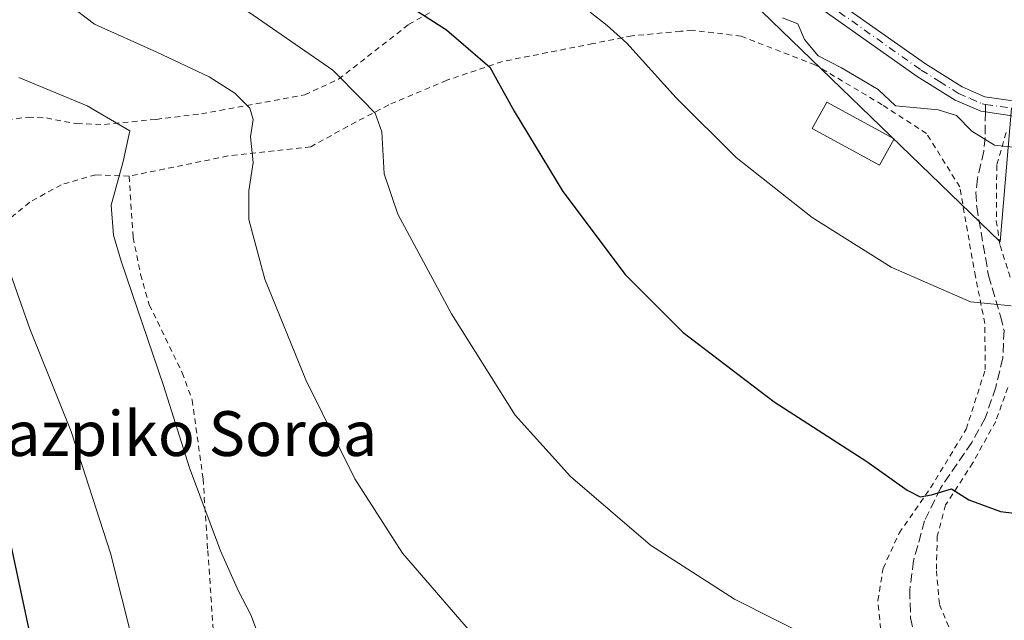
# Model space of a CAD drawing. Units: metres. Extents: x 600153 to 603583, y 4761552 to 4763916.
# Drawn here: x 601546 to 601722, y 4763595 to 4763702 of the extents above; entities that cross this region are included whole.
import ezdxf
from ezdxf.enums import TextEntityAlignment as Align

# ---------------------------------------------------------------- set-up
doc = ezdxf.new("R2010")
doc.units = ezdxf.units.M
doc.header["$MEASUREMENT"] = 0
for name, pattern in [('DGN Style 2', [1.6480167562047852, 0.988810053722871, -0.6592067024819142]), ('DGN Style 3', [2.307223458686699, 1.648016756204785, -0.6592067024819142]), ('DGN Style 4', [2.6384748266838614, 1.318413404963828, -0.6592067024819142, 0.001648016756204785, -0.6592067024819142])]:
    doc.linetypes.add(name, pattern=pattern)
for name, color, linetype, lineweight in [('Alambrada', 7, 'DGN Style 2', 0), ('Arbolado forestal CxS', 92, 'Continuous', 0), ('Camino Cxs', 7, 'Continuous', 0), ('Camino eje', 30, 'DGN Style 4', 13), ('Curva de nivel maestra', 30, 'Continuous', 30), ('Curva de nivel normal', 30, 'Continuous', 0), ('Edificación Cxs', 1, 'Continuous', 13), ('Prado CxS', 92, 'Continuous', 0), ('Senda', 7, 'DGN Style 3', 0), ('Senda no paivmentada conexión', 7, 'DGN Style 3', 0), ('Texto cartográfico', 7, 'Continuous', 0)]:
    doc.layers.add(name, color=color, linetype=linetype, lineweight=lineweight)
doc.styles.add('Style-Arial', font='txt')

# ---------------------------------------------------------------- blocks, each defined once
blk = doc.blocks.new('*U8')
at = {"layer": 'Arbolado forestal CxS', "color": 92, "linetype": 'Continuous', "lineweight": 0}
blk.add_polyline3d([(601723.3771000003, 4763686.326900001, 686.7970000000059), (601721.3120999997, 4763662.468499999, 682.3267000000051), (601669.8547, 4763712.317500001, 684.962400000004), (601653.6076999997, 4763723.297700001, 684.3335999999981), (601699.4095000001, 4763717.038699999, 689.3503000000055), (601695.5846999995, 4763739.655099999, 693.1206999999995), (601709.4011000004, 4763758.569700001, 698.0911999999954), (601719.8614999996, 4763778.116699999, 703.6416999999929), (601747.3507000003, 4763779.922499999, 707.667300000001)], dxfattribs=at)

msp = doc.modelspace()

# ---------------------------------------------------------------- linework, layer by layer
at = {"layer": 'Alambrada', "color": 7, "linetype": 'DGN Style 2', "lineweight": 0}
for points in [[(601543.9801000003, 4763684.2301, 661.812699999995), (601547.7600999996, 4763684.7401, 662.8217000000004), (601551.0000999998, 4763684.5801, 661.8187000000034), (601556.4600999998, 4763683.5701, 659.9985000000015), (601561.3601000002, 4763683.4301, 660.4964000000036), (601570.6201, 4763684.340100001, 663.9707000000053), (601578.6901000004, 4763685.3301, 664.329899999997), (601597.1601, 4763688.710100001, 671.0063999999984), (601603.1901000004, 4763691.530099999, 672.4591999999975), (601608.3701, 4763695.550100001, 675.1254000000044), (601615.6901000004, 4763701.280099999, 676.2246000000014), (601625.5701000001, 4763706.800100001, 679.0641999999935)], [(601700.1401000004, 4763591.710100001, 677.2802999999985), (601699.5000999998, 4763598.4101, 676.6852999999974), (601700.4200999998, 4763604.1501, 676.1800999999978), (601703.3000999996, 4763610.440099999, 677.0500999999931), (601708.9200999998, 4763618.550100001, 676.1616999999969), (601715.2701000003, 4763629.0001, 681.8923000000068), (601718.6601, 4763639.640100001, 680.6416000000027), (601718.6001000004, 4763647.890100001, 680.9930000000022), (601716.9101, 4763656.270099999, 681.9545000000071), (601714.1201, 4763672.2601, 687.3654999999999), (601708.1901000004, 4763681.800100001, 684.7636999999959), (601700.2701000003, 4763686.940099999, 691.5761999999959), (601688.2600999996, 4763694.100099999, 687.8163999999961), (601675.1001000004, 4763699.190099999, 683.2837000000001), (601666.3601000002, 4763700.2501, 682.1206999999995), (601664.2801000001, 4763700.0701, 681.7734000000055), (601655.6001000004, 4763699.2601, 680.7131999999983), (601648.6101000002, 4763697.860099999, 680.1091000000015), (601632.4301000005, 4763694.670100001, 682.9058999999979), (601622.5100999996, 4763691.3201, 678.5332000000053), (601612.1401000004, 4763686.9301, 677.4293000000034), (601604.7801000001, 4763683.0701, 671.9348999999929), (601598.2100999998, 4763679.440099999, 673.4805999999953), (601583.4301000005, 4763677.800100001, 666.174199999994), (601565.7701000003, 4763674.1801, 665.7636999999959)], [(601722.3901000004, 4763681.9901, 686.1735999999946), (601720.7301000003, 4763676.1501, 686.5393999999942), (601720.6501000002, 4763666.2301, 684.6101000000053), (601721.3201000001, 4763661.8101, 683.4722999999941), (601723.2901, 4763655.720100001, 682.6505000000034)], [(601565.7701000003, 4763674.1801, 665.7636999999959), (601559.8000999996, 4763674.440099999, 660.9030000000057), (601553.6401000004, 4763672.670100001, 664.1627000000008), (601548.0301000001, 4763669.550100001, 665.5996000000014), (601542.3901000004, 4763664.880100001, 660.751900000003)], [(601565.7701000003, 4763674.1801, 665.7636999999959), (601566.5000999998, 4763663.2601, 661.1459000000032), (601567.8201000001, 4763656.6501, 662.036500000002), (601569.3800999997, 4763651.210100001, 667.8408000000054), (601575.2600999996, 4763639.090100001, 669.658500000005), (601577.0401, 4763634.200099999, 671.4845000000059), (601578.9801000003, 4763620.140100001, 673.9324000000051), (601579.8201000001, 4763607.3301, 671.9759999999952), (601581.2100999998, 4763587.2401, 667.8877999999969), (601581.0701000001, 4763566.670100001, 659.3932999999961), (601579.7600999996, 4763564.140100001, 658.008799999996), (601573.7200999996, 4763560.4101, 656.5372999999963)], [(601722.7001, 4763636.440099999, 682.3889999999956), (601720.5401, 4763630.4001, 682.4109000000026), (601716.4401000004, 4763622.9901, 677.0941000000021), (601711.6001000004, 4763615.4801, 677.510500000004), (601710.1001000004, 4763609.9301, 681.0108999999939), (601709.9401000004, 4763603.720100001, 683.5396999999939), (601710.5000999998, 4763597.690099999, 684.9557000000059), (601712.6901000004, 4763592.5001, 684.6407000000036)]]:
    msp.add_polyline3d(points, dxfattribs=at)
at = {"layer": 'Arbolado forestal CxS', "color": 92, "linetype": 'Continuous', "lineweight": 0}
msp.add_polyline3d([(601653.6076999997, 4763723.297700001, 684.3335999999981), (601669.8547, 4763712.317500001, 684.962400000004), (601721.3120999997, 4763662.468499999, 682.3267000000051), (601723.3771000003, 4763686.326900001, 686.7970000000059), (601743.5515000002, 4763687.4177, 687.129700000005), (601756.0919000005, 4763680.329299999, 684.9321999999956), (601763.1804999998, 4763670.514900001, 682.0503999999928), (601765.3609999996, 4763655.2481, 678.8411999999954), (601768.6321999999, 4763638.3455, 674.3574999999983), (601769.7220999999, 4763620.3521, 672.6953999999969), (601769.7218000004, 4763597.997099999, 671.111699999994), (601768.8349000001, 4763587.058300001, 669.6313999999984)], dxfattribs=at)
at = {"layer": 'Camino Cxs', "color": 7, "linetype": 'Continuous', "lineweight": 0}
for points in [[(601723.8201000001, 4763684.920100001, 686.6619999999966), (601718.7001, 4763685.6601, 686.180600000007), (601717.8800999997, 4763685.770099999, 686.0366999999969), (601713.3000999996, 4763687.780099999, 685.472099999999), (601706.5000999998, 4763692.020099999, 686.3530000000028), (601685.4501, 4763706.9101, 686.2350000000006), (601681.9501, 4763710.4801, 686.2798000000039), (601679.4833000004, 4763713.765900001, 686.5890999999974), (601679.3601000002, 4763713.9301, 686.5975000000036), (601689.8201000001, 4763710.600099999, 687.1493000000046), (601689.7896999996, 4763710.4835, 687.1282000000066), (601689.3000999996, 4763708.610099999, 686.7936000000045), (601690.8101000005, 4763706.4001, 686.6413999999932), (601707.9801000003, 4763694.2501, 687.4003999999986), (601714.5500999996, 4763690.1601, 686.7486000000063), (601718.6201, 4763688.370100001, 686.7302000000054), (601724.0000999998, 4763687.600099999, 687.4131999999954)], [(601723.8201000001, 4763684.920100001, 686.6619999999966), (601718.7001, 4763685.6601, 686.180600000007), (601717.8800999997, 4763685.770099999, 686.0366999999969), (601713.3000999996, 4763687.780099999, 685.472099999999), (601706.5000999998, 4763692.020099999, 686.3530000000028), (601685.4501, 4763706.9101, 686.2350000000006), (601681.9501, 4763710.4801, 686.2798000000039), (601679.4833000004, 4763713.765900001, 686.5890999999974)], [(601689.7896999996, 4763710.4835, 687.1282000000066), (601689.3000999996, 4763708.610099999, 686.7936000000045), (601690.8101000005, 4763706.4001, 686.6413999999932), (601707.9801000003, 4763694.2501, 687.4003999999986), (601714.5500999996, 4763690.1601, 686.7486000000063), (601718.6201, 4763688.370100001, 686.7302000000054), (601724.0000999998, 4763687.600099999, 687.4131999999954)]]:
    msp.add_polyline3d(points, dxfattribs=at)
at = {"layer": 'Camino eje', "color": 30, "linetype": 'DGN Style 4', "lineweight": 13}
for points in [[(601682.8510999996, 4763714.581300001, 687.261599999998), (601685.8850999996, 4763710.540100001, 686.6754999999976), (601688.1300999997, 4763706.655099999, 686.4279999999999), (601707.2401000002, 4763693.1351, 686.5092000000004), (601710.5251000002, 4763691.090100001, 686.3386000000028), (601713.9250999996, 4763688.970100001, 686.0782000000036), (601715.9600999998, 4763688.075099999, 686.0192999999999), (601718.1511000004, 4763687.083500001, 686.1009999999952), (601718.7119000005, 4763687.0077, 686.2372999999934)], [(601718.7119000005, 4763687.0077, 686.2372999999934), (601721.3501000004, 4763686.630100001, 686.8159000000014), (601723.9101, 4763686.2601, 687.0237000000052), (601726.7751000002, 4763686.2751, 687.1025999999983), (601729.4600999998, 4763686.2851, 687.1738999999943), (601731.7100999998, 4763686.575099999, 687.3307999999961), (601734.1801000005, 4763686.890100001, 687.6410000000033), (601739.8201000001, 4763688.8851, 688.346000000005), (601742.9351000005, 4763690.415100001, 688.6952000000019), (601745.9401000004, 4763691.895099999, 688.5081999999966), (601749.7701000003, 4763694.0701, 688.7307000000001), (601753.6700999998, 4763696.290100001, 689.0964999999997), (601757.3750999998, 4763698.745100001, 689.2480000000069), (601761.0151000004, 4763701.1601, 690.5378999999957), (601766.9951, 4763705.465100001, 694.7145000000019), (601773.1901000004, 4763709.920100001, 698.7284999999974), (601775.2651000004, 4763710.3551, 700.7005999999965), (601776.8051000005, 4763710.675100001, 702.0080000000017), (601781.7287, 4763709.758099999, 702.0056000000042)]]:
    msp.add_polyline3d(points, dxfattribs=at)
at = {"layer": 'Curva de nivel maestra', "color": 30, "linetype": 'Continuous', "lineweight": 30, "flags": 128}
for points, elevation in [([(601608.8899999997, 4763709.050100001), (601622.4400000004, 4763700.350099999), (601630.2100000001, 4763693.6801), (601634.5199999996, 4763685.8101), (601643.25, 4763671.4301), (601654.3700000001, 4763656.640100001), (601664.7000000002, 4763646.280099999), (601680.9699999997, 4763633.880100001), (601697.5300000003, 4763623.2601), (601704.7000000002, 4763618.130100001), (601707.04, 4763616.9101), (601709.0700000003, 4763617.300100001), (601712.6600000003, 4763618.380100001), (601715.75, 4763616.420100001), (601721.4100000003, 4763614.280099999), (601729.75, 4763613.300100001)], 675), ([(601544.0700000003, 4763611.0701), (601548.4199999999, 4763590.700099999)], 650)]:
    msp.add_lwpolyline(points, dxfattribs=dict(at, elevation=elevation))
at = {"layer": 'Curva de nivel normal', "color": 30, "linetype": 'Continuous', "lineweight": 0, "flags": 128}
for points, elevation in [([(601688.7999999998, 4763591.16), (601673.9100000003, 4763598.640000001), (601658.9100000003, 4763608.289999999), (601644.5999999996, 4763620.560000001), (601634.7400000002, 4763631.5), (601623.3200000003, 4763649.619999999), (601613.7400000002, 4763667.42), (601611.3200000003, 4763674.619999999), (601610.9299999997, 4763682.130000001), (601609.6900000004, 4763685.470000001), (601607.3099999996, 4763687.859999999), (601602.1600000003, 4763693.100000001), (601587.1600000003, 4763703.460000001), (601577, 4763710.029999999), (601567.4000000004, 4763718.180000001), (601557.8300000001, 4763729.720000001), (601550.4100000003, 4763739.789999999), (601546.8700000001, 4763743.210000001), (601544.5199999996, 4763745.82)], 670), ([(601627.0700000003, 4763592.430000001), (601614.5899999999, 4763606.890000001), (601606.1100000005, 4763620.17), (601597.3300000001, 4763637.800000001), (601589.9900000002, 4763655.82), (601587.1799999997, 4763666.430000001), (601587.1600000003, 4763671.560000001), (601587.9500000002, 4763676.66), (601587.4299999997, 4763681.199999999), (601587.9400000004, 4763684.310000001), (601587.3200000003, 4763686.33), (601584.6299999999, 4763689), (601580.0499999998, 4763691.939999999), (601570.7300000006, 4763696.359999999), (601559.5800000001, 4763701.32), (601550.2000000002, 4763708.529999999), (601537.7599999999, 4763722.24)], 665), ([(601723.2999999998, 4763651.02), (601716.04, 4763651.77), (601701.8799999999, 4763657.930000001), (601687.7599999999, 4763666.789999999), (601674.1699999999, 4763677.539999999), (601663.4800000006, 4763688.180000001), (601654.6799999997, 4763697.970000001), (601651.1399999997, 4763701.119999999), (601648.0899999999, 4763703.5)], 680), ([(601724.7599999999, 4763679.27), (601720.3399999999, 4763679.720000001), (601716.25, 4763682.24), (601713.54, 4763685.039999999), (601710.2800000003, 4763686.02), (601702.6600000003, 4763686.74), (601699.5199999996, 4763689.66), (601693.0199999996, 4763693.51), (601688.8399999999, 4763695.67), (601686.4199999999, 4763698.57), (601685.1799999997, 4763701.4), (601682.4800000006, 4763702.439999999)], 685), ([(601592.2599999999, 4763583.199999999), (601587.54, 4763595.83), (601585.29, 4763600.09), (601582.0800000001, 4763607.26), (601576.5499999998, 4763622.100000001), (601571.8899999997, 4763636.800000001), (601564.3399999999, 4763659.029999999), (601562.9900000002, 4763663.66), (601562.5800000001, 4763669.01), (601564.7000000002, 4763676.800000001), (601565.9100000003, 4763682.26), (601558.2999999998, 4763686.779999999), (601546.0999999996, 4763691.789999999)], 660), ([(601566.5099999999, 4763590.82), (601562.4500000002, 4763606.84), (601555.4100000003, 4763628.609999999), (601548.0300000003, 4763646.939999999), (601544.5599999996, 4763656.74)], 655)]:
    msp.add_lwpolyline(points, dxfattribs=dict(at, elevation=elevation))
at = {"layer": 'Edificación Cxs', "color": 1, "linetype": 'Continuous', "lineweight": 13}
msp.add_polyline3d([(601702.3800999997, 4763680.850099999, 689.2305999999953), (601699.8000999996, 4763676.1501, 689.405700000003), (601687.7801000001, 4763682.710100001, 690.7121000000043), (601690.3701, 4763687.420100001, 690.994200000001), (601702.3800999997, 4763680.850099999, 689.2305999999953)], dxfattribs=at)
msp.add_3dface([(601702.3800999997, 4763680.850099999, 690.994200000001), (601699.8000999996, 4763676.1501, 690.994200000001), (601687.7801000001, 4763682.710100001, 690.994200000001), (601690.3701, 4763687.420100001, 690.994200000001)], dxfattribs=at)
at = {"layer": 'Prado CxS', "color": 92, "linetype": 'Continuous', "lineweight": 0}
for points in [[(601545.0809000004, 4763764.8421, 673.1870999999956), (601607.7845000001, 4763736.489499999, 680.0084000000061), (601653.6076999997, 4763723.297700001, 684.3335999999981), (601669.8547, 4763712.317500001, 684.962400000004), (601721.3120999997, 4763662.468499999, 682.3267000000051), (601723.3771000003, 4763686.326900001, 686.7970000000059), (601743.5515000002, 4763687.4177, 687.129700000005), (601756.0919000005, 4763680.329299999, 684.9321999999956), (601763.1804999998, 4763670.514900001, 682.0503999999928), (601765.3609999996, 4763655.2481, 678.8411999999954), (601768.6321999999, 4763638.3455, 674.3574999999983), (601769.7220999999, 4763620.3521, 672.6953999999969), (601769.7218000004, 4763597.997099999, 671.111699999994), (601768.8349000001, 4763587.058300001, 669.6313999999984)], [(601653.6076999997, 4763723.297700001, 684.3335999999981), (601669.8547, 4763712.317500001, 684.962400000004), (601721.3120999997, 4763662.468499999, 682.3267000000051), (601723.3771000003, 4763686.326900001, 686.7970000000059), (601743.5515000002, 4763687.4177, 687.129700000005), (601756.0919000005, 4763680.329299999, 684.9321999999956), (601763.1804999998, 4763670.514900001, 682.0503999999928), (601765.3609999996, 4763655.2481, 678.8411999999954), (601768.6321999999, 4763638.3455, 674.3574999999983), (601769.7220999999, 4763620.3521, 672.6953999999969), (601769.7218000004, 4763597.997099999, 671.111699999994), (601768.8349000001, 4763587.058300001, 669.6313999999984)]]:
    msp.add_polyline3d(points, dxfattribs=at)
at = {"layer": 'Senda', "color": 7, "linetype": 'DGN Style 3', "lineweight": 0}
msp.add_polyline3d([(601718.7001, 4763685.6601, 686.180600000007), (601718.6601, 4763681.100099999, 686.4039000000049), (601718.4001000002, 4763678.6501, 687.0408000000025), (601717.2901, 4763673.770099999, 686.8111000000063), (601717.0201000003, 4763671.3301, 686.7670000000071), (601717.1501000002, 4763668.7401, 686.9519), (601719.2600999996, 4763656.440099999, 682.4492000000029), (601721.4200999998, 4763649.1733, 682.7130999999936), (601722.0301000001, 4763646.6501, 683.1526000000014), (601721.8000999996, 4763641.670100001, 682.466499999995), (601720.5401, 4763636.4901, 682.0587999999989), (601718.6601, 4763630.9901, 684.1774000000005), (601716.2500999998, 4763626.640100001, 681.6049000000058), (601710.6601, 4763618.4901, 676.0681000000042), (601707.8300999999, 4763612.6601, 681.3015000000014), (601705.8800999997, 4763605.530099999, 683.5302999999985), (601705.1901000004, 4763600.290100001, 685.9296000000032), (601705.3201000001, 4763595.340100001, 687.4372000000003), (601706.1401000004, 4763591.380100001, 686.7486000000063)], dxfattribs=at)
at = {"layer": 'Senda no paivmentada conexión', "color": 7, "linetype": 'DGN Style 3', "lineweight": 0, "extrusion": (-0.0003680660306559043, -0.04203438668375755, 0.9991160967893159), "elevation": -199774.5032072669, "flags": 128}
msp.add_lwpolyline([(559984.9344646508, 4764586.740478436), (559984.9344646508, 4764585.391634527)], dxfattribs=at)

# ---------------------------------------------------------------- block references
at = {"layer": 'Arbolado forestal CxS', "color": 92, "linetype": 'Continuous', "lineweight": 0}
msp.add_blockref('*U8', (0, 0), dxfattribs=at)

# ---------------------------------------------------------------- texts
at = {"layer": 'Texto cartográfico', "color": 7, "linetype": 'Continuous', "lineweight": 0, "style": 'Style-Arial'}
msp.add_text('Etxeaundiko Bordazpiko Soroa', height=8, dxfattribs=at).set_placement((601531.3899621947, 4763628.220150001), align=Align.MIDDLE_CENTER)

doc.saveas('drawing.dxf')
